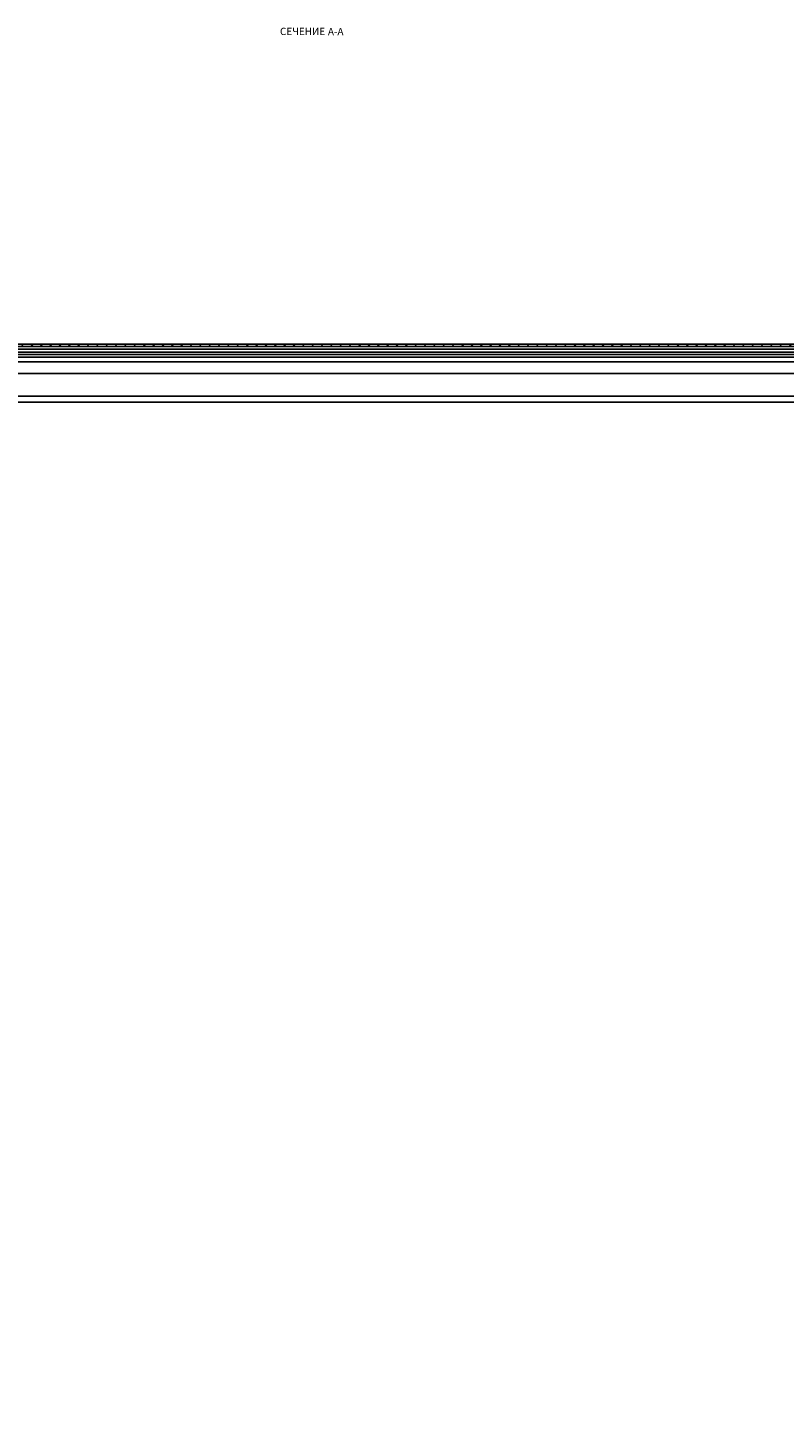
# Model space of a CAD drawing. Units: millimetres. Extents: x -761 to 6470, y -962 to 1260.
# Drawn here: x 3505 to 3868, y 321 to 983 of the extents above; entities that cross this region are included whole.
import ezdxf

# ---------------------------------------------------------------- set-up
doc = ezdxf.new("R2010")
doc.units = ezdxf.units.MM
doc.styles.add('SLDTEXTSTYLE1', font='TXT', dxfattribs={"width": 0.75, "bigfont": 'bigfont'})
doc.styles.add('SLDTEXTSTYLE2', font='TXT', dxfattribs={"width": 0.663})

# ---------------------------------------------------------------- blocks, each defined once
blk = doc.blocks.new('SW_NOTE_0')
at = {"color": 0, "linetype": 'Continuous', "lineweight": 0, "char_height": 3.5, "attachment_point": 2}
for s, insert, style in [('СЕЧЕНИЕ', (10.17, 4.51), 'SLDTEXTSTYLE1'), ('A-A', (26.07, 4.44), 'SLDTEXTSTYLE2')]:
    blk.add_mtext(s, dxfattribs=dict(at, insert=insert, style=style))

msp = doc.modelspace()

# ---------------------------------------------------------------- hatches: boundary and pattern name
at = {"linetype": 'Continuous', "lineweight": 18}
h = msp.add_hatch(dxfattribs=at)
h.set_pattern_fill('ANSI31', style=0)
edge = h.paths.add_edge_path(flags=0)
edge.add_line((3144.15, -566.53), (3144.15, -555.93))
edge.add_line((3144.15, -555.93), (3142.95, -555.93))
edge.add_line((3142.95, -555.93), (3142.95, -566.53))
edge.add_arc((3145.35, -566.53), 2.4, 180, 270)
edge.add_line((3145.35, -568.93), (4139.25, -568.93))
edge.add_arc((4139.25, -566.53), 2.4, 270, 360)
edge.add_line((4141.65, -566.53), (4141.65, 828.67))
edge.add_arc((4139.25, 828.67), 2.4, 0, 90)
edge.add_line((4139.25, 831.07), (3144.05, 831.07))
edge.add_arc((3144.05, 828.67), 2.4, 90, 180)
edge.add_line((3141.65, 828.67), (3141.65, -565.93))
edge.add_line((3141.65, -565.93), (3142.85, -565.93))
edge.add_line((3142.85, -565.93), (3142.85, 828.67))
edge.add_arc((3144.05, 828.67), 1.2, 90, 180, ccw=False)
edge.add_line((3144.05, 829.87), (4139.25, 829.87))
edge.add_arc((4139.25, 828.67), 1.2, 0, 90, ccw=False)
edge.add_line((4140.45, 828.67), (4140.45, -566.53))
edge.add_arc((4139.25, -566.53), 1.2, 270, 360, ccw=False)
edge.add_line((4139.25, -567.73), (3145.35, -567.73))
edge.add_arc((3145.35, -566.53), 1.2, 180, 270, ccw=False)

# ---------------------------------------------------------------- linework, layer by layer
at = {"color": 7, "linetype": 'Continuous', "lineweight": 25}
for p, q in [((3144.05, 831.07), (4139.25, 831.07)), ((3144.05, 829.87), (4139.25, 829.87)), ((3144.44, 828.67), (4138.86, 828.67)), ((3145.94, 827.17), (4137.36, 827.17)), ((3147.85, 826.11), (4135.45, 826.11)), ((3149.11, 824.85), (4134.2, 824.85)), ((3150.2, 822.59), (4133.1, 822.59)), ((3155.83, 816.97), (4127.48, 816.97)), ((3187.95, 803.27), (4095.35, 803.27)), ((3190.35, 806.07), (4092.95, 806.07))]:
    msp.add_line(p, q, dxfattribs=at)

# ---------------------------------------------------------------- block references
at = {"color": 7, "linetype": 'Continuous', "lineweight": 0}
msp.add_blockref('SW_NOTE_0', (3626.29, 978.33), dxfattribs=at)

doc.saveas('drawing.dxf')
